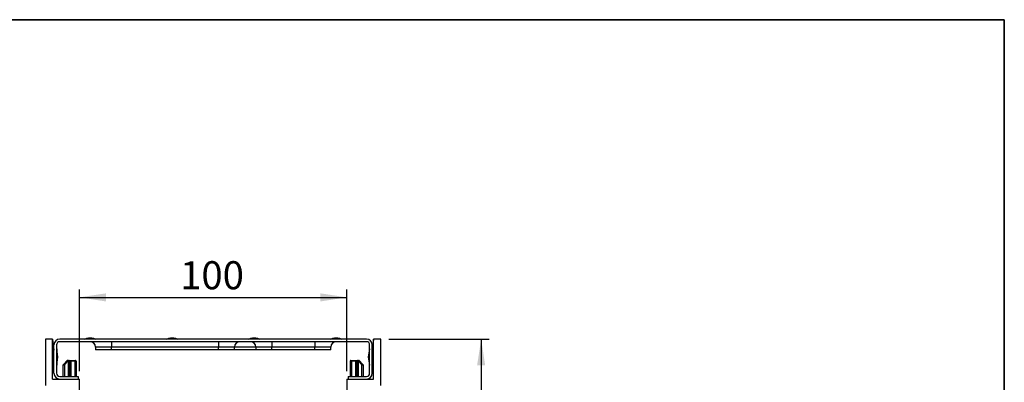
# Model space of a CAD drawing. Units: millimetres. Extents: x -28 to 664, y -32 to 370.
# Drawn here: x 292 to 415, y 246 to 291 of the extents above; entities that cross this region are included whole.
import ezdxf

# ---------------------------------------------------------------- set-up
doc = ezdxf.new("R2010")
doc.units = ezdxf.units.MM
doc.layers.add('FORMAT', color=7, linetype='Continuous')
doc.styles.add('SLDTEXTSTYLE1', font='TXT', dxfattribs={"width": 0.7})
doc.dimstyles.new('SLDDIMSTYLE0', dxfattribs={"dimtxt": 3.5, "dimasz": 3.302, "dimexe": 0, "dimexo": 0.0625, "dimgap": 0.875, "dimtad": 1, "dimlfac": 3, "dimrnd": 1e-09, "dimzin": 12, "dimdsep": 46, "dimtxsty": 'SLDTEXTSTYLE1', "dimsah": 1, "dimcen": 0.09, "dimadec": 0, "dimazin": 3, "dimtfac": 1, "dimtofl": 0, "dimtmove": 0, "dimatfit": 3, "dimfxl": 0, "dimfrac": 2, "dimtolj": 1, "dimtzin": 12, "dimarcsym": 0})

# ---------------------------------------------------------------- blocks, each defined once
blk = doc.blocks.new('_D_1')
at = {"layer": 'FORMAT'}
for p, q in [((299.76, 247.16), (299.76, 257.36)), ((333.09, 247.16), (333.09, 257.36)), ((299.76, 256.36), (333.09, 256.36))]:
    blk.add_line(p, q, dxfattribs=at)
for points in [[(299.76, 256.36), (303.06, 255.85), (303.06, 256.86)], [(333.09, 256.36), (329.79, 256.86), (329.79, 255.85)]]:
    blk.add_solid(points, dxfattribs=at)
at = {"layer": 'FORMAT', "insert": (312.31, 260.87), "char_height": 3.5, "attachment_point": 1, "style": 'SLDTEXTSTYLE1'}
blk.add_mtext('100', dxfattribs=at)
blk = doc.blocks.new('_D_2')
at = {"layer": 'FORMAT'}
for p, q in [((338.32, 251.16), (350.82, 251.16)), ((349.82, 251.16), (349.82, 167.83)), ((334.99, 167.83), (350.82, 167.83))]:
    blk.add_line(p, q, dxfattribs=at)
for points in [[(349.82, 251.16), (349.31, 247.86), (350.32, 247.86)], [(349.82, 167.83), (350.32, 171.13), (349.31, 171.13)]]:
    blk.add_solid(points, dxfattribs=at)
at = {"layer": 'FORMAT', "char_height": 3.5, "attachment_point": 1, "rotation": 90, "style": 'SLDTEXTSTYLE1'}
for s, insert in [('1', (345.3, 214)), ('%%p', (345.3, 210.79)), ('250', (345.3, 204.32))]:
    blk.add_mtext(s, dxfattribs=dict(at, insert=insert))

msp = doc.modelspace()

# ---------------------------------------------------------------- linework, layer by layer
at = {"color": 7, "linetype": 'Continuous', "lineweight": 25}
for p, q in [((296.4232, 251.1595), (295.5232, 251.1595)), ((295.5232, 251.1595), (295.5232, 245.3595)), ((296.4232, 246.1595), (296.4232, 251.1595)), ((296.4232, 251.1595), (296.5899, 249.7706)), ((296.5899, 246.8928), (296.5899, 250.4262)), ((296.9232, 250.4262), (296.9232, 246.8928)), ((335.5232, 251.1595), (297.3232, 251.1595)), ((335.5232, 250.8262), (297.3232, 250.8262)), ((301.1453, 251.2851), (301.0565, 251.2851)), ((303.7555, 250.8262), (303.7555, 250.1595)), ((311.362, 251.2851), (311.2731, 251.2851)), ((317.0889, 250.8262), (317.0889, 250.1595)), ((321.5787, 251.2851), (321.4898, 251.2851)), ((323.747, 250.8262), (323.747, 250.1595)), ((329.0804, 250.8262), (329.0804, 250.1595)), ((331.7953, 251.2851), (331.7065, 251.2851)), ((335.9232, 246.8928), (335.9232, 250.4262)), ((336.4232, 251.1595), (336.2566, 249.7706)), ((336.2566, 246.8928), (336.2566, 250.4262)), ((336.4232, 246.1595), (336.4232, 251.1595)), ((337.3232, 251.1595), (336.4232, 251.1595)), ((337.3232, 245.3595), (337.3232, 251.1595)), ((296.932, 249.9313), (296.932, 247.8816)), ((297.0899, 248.9064), (296.932, 249.9313)), ((301.7555, 250.1595), (301.7555, 249.8262)), ((303.7555, 249.8262), (301.7555, 249.8262)), ((317.0889, 250.1595), (303.7555, 250.1595)), ((303.7555, 249.8262), (303.7555, 250.1595)), ((317.0889, 249.8262), (303.7555, 249.8262)), ((317.0889, 249.8262), (317.0889, 250.1595)), ((319.0889, 249.8262), (317.0889, 249.8262)), ((319.0889, 249.8262), (319.0889, 250.1595)), ((321.747, 249.8262), (319.0889, 249.8262)), ((321.747, 250.1595), (321.747, 249.8262)), ((323.747, 249.8262), (321.747, 249.8262)), ((329.0804, 250.1595), (323.747, 250.1595)), ((323.747, 249.8262), (323.747, 250.1595)), ((329.0804, 249.8262), (323.747, 249.8262)), ((329.0804, 249.8262), (329.0804, 250.1595)), ((331.0804, 249.8262), (329.0804, 249.8262)), ((331.0804, 249.8262), (331.0804, 250.1595)), ((331.091, 249.8262), (331.0804, 249.8262)), ((331.091, 249.8262), (331.091, 250.1595)), ((335.9145, 249.933), (335.7566, 248.9081)), ((335.9145, 247.8833), (335.9145, 249.933)), ((296.932, 247.8816), (297.0899, 248.9064)), ((297.7499, 247.9249), (297.8832, 247.9582)), ((297.7499, 246.4928), (297.7499, 247.9249)), ((297.8125, 248.029), (297.7792, 247.9956)), ((297.8125, 248.029), (298.2471, 248.4635)), ((297.8125, 248.029), (297.8832, 247.9582)), ((298.3178, 248.3928), (297.8832, 247.9582)), ((298.3178, 248.3928), (298.2471, 248.4635)), ((298.3178, 248.3928), (298.3178, 248.4928)), ((298.3178, 248.4928), (298.3499, 248.4928)), ((298.3499, 248.3928), (298.3178, 248.3928)), ((298.3499, 248.3928), (298.3499, 248.4928)), ((298.3499, 248.4928), (298.4166, 248.4928)), ((298.5166, 248.3928), (298.3499, 248.3928)), ((298.4166, 248.4928), (298.6832, 248.4928)), ((298.5166, 248.3928), (298.5166, 246.4928)), ((298.6832, 248.3928), (298.5166, 248.3928)), ((298.6832, 248.4928), (298.6832, 248.3928)), ((298.6832, 248.4928), (299.1899, 248.4928)), ((299.1899, 248.3928), (298.6832, 248.3928)), ((299.1899, 248.4928), (299.1899, 248.3928)), ((299.1899, 248.4928), (299.2566, 248.4928)), ((299.3566, 248.3928), (299.1899, 248.3928)), ((299.3566, 248.3928), (299.3566, 246.4928)), ((333.4899, 248.3928), (333.4899, 246.4928)), ((333.6566, 248.3928), (333.4899, 248.3928)), ((333.5899, 248.4928), (333.6566, 248.4928)), ((333.6566, 248.4928), (333.6566, 248.3928)), ((333.6566, 248.4928), (334.1632, 248.4928)), ((334.1632, 248.3928), (333.6566, 248.3928)), ((334.1632, 248.4928), (334.1632, 248.3928)), ((334.1632, 248.4928), (334.4299, 248.4928)), ((334.3299, 248.3928), (334.1632, 248.3928)), ((334.3299, 248.3928), (334.3299, 246.4928)), ((334.4966, 248.3928), (334.3299, 248.3928)), ((334.4299, 248.4928), (334.4966, 248.4928)), ((334.4966, 248.4928), (334.4966, 248.3928)), ((334.4966, 248.4928), (334.5287, 248.4928)), ((334.5287, 248.3928), (334.4966, 248.3928)), ((334.5287, 248.3928), (334.5287, 248.4928)), ((334.5287, 248.3928), (334.5994, 248.4635)), ((334.9632, 247.9582), (334.5287, 248.3928)), ((334.5994, 248.4635), (335.034, 248.029)), ((334.9632, 247.9582), (335.034, 248.029)), ((334.9632, 247.9582), (335.0966, 247.9249)), ((335.0673, 247.9956), (335.034, 248.029)), ((335.0966, 247.9249), (335.0966, 246.4928)), ((335.7566, 248.9081), (335.9145, 247.8833)), ((296.4232, 246.1595), (299.7566, 246.1595)), ((297.3232, 246.4928), (299.5899, 246.4928)), ((299.5899, 246.4928), (299.5899, 246.1595)), ((299.999, 232.2719), (299.7566, 246.1595)), ((333.0899, 246.1595), (332.8475, 232.2719)), ((333.0899, 246.1595), (336.4232, 246.1595)), ((333.2566, 246.4928), (333.2566, 246.1595)), ((333.2566, 246.4928), (335.5232, 246.4928))]:
    msp.add_line(p, q, dxfattribs=at)
at = {"color": 8, "linetype": 'Continuous', "lineweight": 25}
for p, q in [((300.5462, 251.1914), (301.6556, 251.1914)), ((310.7629, 251.1914), (311.8722, 251.1914)), ((320.9796, 251.1914), (322.0889, 251.1914)), ((331.1962, 251.1914), (332.3056, 251.1914)), ((303.7555, 250.1595), (301.7555, 250.1595)), ((319.0889, 250.1595), (317.0889, 250.1595)), ((321.747, 250.1595), (319.0889, 250.1595)), ((323.747, 250.1595), (321.747, 250.1595)), ((331.0804, 250.1595), (329.0804, 250.1595)), ((331.091, 250.1595), (331.0804, 250.1595)), ((297.8832, 247.9582), (297.8832, 246.4928)), ((298.3499, 248.3928), (298.3499, 246.4928)), ((298.6832, 248.3928), (298.6832, 246.4928)), ((299.1899, 248.3928), (299.1899, 246.4928)), ((333.6566, 248.3928), (333.6566, 246.4928)), ((334.1632, 248.3928), (334.1632, 246.4928)), ((334.4966, 248.3928), (334.4966, 246.4928)), ((334.9632, 246.4928), (334.9632, 247.9582))]:
    msp.add_line(p, q, dxfattribs=at)
at = {"color": 7, "linetype": 'Continuous', "lineweight": 25}
for centre, radius, start, end in [((297.3232, 250.4262), 0.7333, 90, 180), ((297.3232, 250.4262), 0.4, 90, 180), ((300.4039, 251.4928), 0.3333, 270, 295.272277), ((301.0889, 250.1595), 0.6667, 0, 90), ((301.7979, 251.4928), 0.3333, 244.727723, 270), ((310.6206, 251.4928), 0.3333, 270, 295.272277), ((312.0145, 251.4928), 0.3333, 244.727723, 270), ((319.7555, 250.1595), 0.6667, 90, 180), ((320.8372, 251.4928), 0.3333, 270, 295.272277), ((321.0804, 250.1595), 0.6667, 0, 90), ((322.2312, 251.4928), 0.3333, 244.727723, 270), ((331.0539, 251.4928), 0.3333, 270, 295.272277), ((331.747, 250.1595), 0.6667, 90, 180), ((331.7576, 250.1595), 0.6667, 90, 180), ((332.4479, 251.4928), 0.3333, 244.727723, 270), ((335.5232, 250.4262), 0.7333, 0, 90), ((335.5232, 250.4262), 0.4, 0, 90), ((297.1199, 249.9893), 0.1967, 180, 197.162422), ((335.7266, 249.991), 0.1967, 342.837578, 0), ((296.2566, 248.6595), 0.4633, 291.082524, 316.006983), ((297.1199, 247.8235), 0.1967, 162.837578, 180), ((297.8499, 247.9249), 0.1, 135, 180), ((298.3178, 248.3928), 0.1, 90, 135), ((298.4166, 248.3928), 0.1, 0, 90), ((299.2566, 248.3928), 0.1, 0, 90), ((333.5899, 248.3928), 0.1, 90, 180), ((334.4299, 248.3928), 0.1, 90, 180), ((334.5287, 248.3928), 0.1, 45, 90), ((334.9966, 247.9249), 0.1, 0, 45), ((335.7266, 247.8253), 0.1967, 0, 17.162422), ((336.5899, 248.6595), 0.4633, 223.993017, 248.917476), ((297.3232, 246.8928), 0.7333, 180, 270), ((297.3232, 246.8928), 0.4, 180, 270), ((335.5232, 246.8928), 0.7333, 270, 360), ((335.5232, 246.8928), 0.4, 270, 0)]:
    msp.add_arc(centre, radius, start, end, dxfattribs=at)
for points, knots in [([(301.0565, 251.2851), (300.9367, 251.2821), (300.7615, 251.2777), (300.6009, 251.2111), (300.5501, 251.19)], [0, 0, 0, 0, 0.683385104, 1, 1, 1, 1]), ([(301.6475, 251.1915), (301.598, 251.212), (301.4388, 251.278), (301.2651, 251.2822), (301.1453, 251.2851)], [0, 0, 0, 0, 0.31063765, 1, 1, 1, 1]), ([(311.2731, 251.2851), (311.1534, 251.2821), (310.9781, 251.2777), (310.8176, 251.2111), (310.7667, 251.19)], [0, 0, 0, 0, 0.6833851, 1, 1, 1, 1]), ([(311.8642, 251.1915), (311.8147, 251.212), (311.6555, 251.278), (311.4818, 251.2822), (311.362, 251.2851)], [0, 0, 0, 0, 0.310637654, 1, 1, 1, 1]), ([(321.4898, 251.2851), (321.37, 251.2821), (321.1948, 251.2777), (321.0342, 251.2111), (320.9834, 251.19)], [0, 0, 0, 0, 0.6833851, 1, 1, 1, 1]), ([(322.0808, 251.1915), (322.0314, 251.212), (321.8722, 251.278), (321.6984, 251.2822), (321.5787, 251.2851)], [0, 0, 0, 0, 0.31063765, 1, 1, 1, 1]), ([(331.7065, 251.2851), (331.5867, 251.2821), (331.4115, 251.2777), (331.2509, 251.2111), (331.2001, 251.19)], [0, 0, 0, 0, 0.6833851, 1, 1, 1, 1]), ([(332.2975, 251.1915), (332.248, 251.212), (332.0888, 251.278), (331.9151, 251.2822), (331.7953, 251.2851)], [0, 0, 0, 0, 0.31063765, 1, 1, 1, 1])]:
    msp.add_open_spline(points, degree=3, knots=knots, dxfattribs=at)
at = {"layer": 'FORMAT', "color": 7, "lineweight": 35}
for p, q in [((20, 291), (415, 291)), ((415, 291), (415, 5))]:
    msp.add_line(p, q, dxfattribs=at)

# ---------------------------------------------------------------- dimensions: what is measured, and where the dimension line sits
at = {"layer": 'FORMAT'}
dim = msp.add_linear_dim(base=(333.0899, 256.3564), p1=(299.7566, 246.1595), p2=(333.0899, 246.1595), dimstyle='SLDDIMSTYLE0', dxfattribs=at)
dim.commit()
dim.dimension.update_dxf_attribs({"geometry": '_D_1', "text_midpoint": (315.2976, 256.3564), "dimtype": 160})
dim = msp.add_linear_dim(base=(349.8155, 167.8262), p1=(337.3232, 251.1595), p2=(333.9899, 167.8262), angle=90, text='<>%%p1', dimstyle='SLDDIMSTYLE0', dxfattribs=at)
dim.commit()
dim.dimension.update_dxf_attribs({"geometry": '_D_2', "text_midpoint": (349.8155, 209.9057), "dimtype": 160})

doc.saveas('drawing.dxf')
